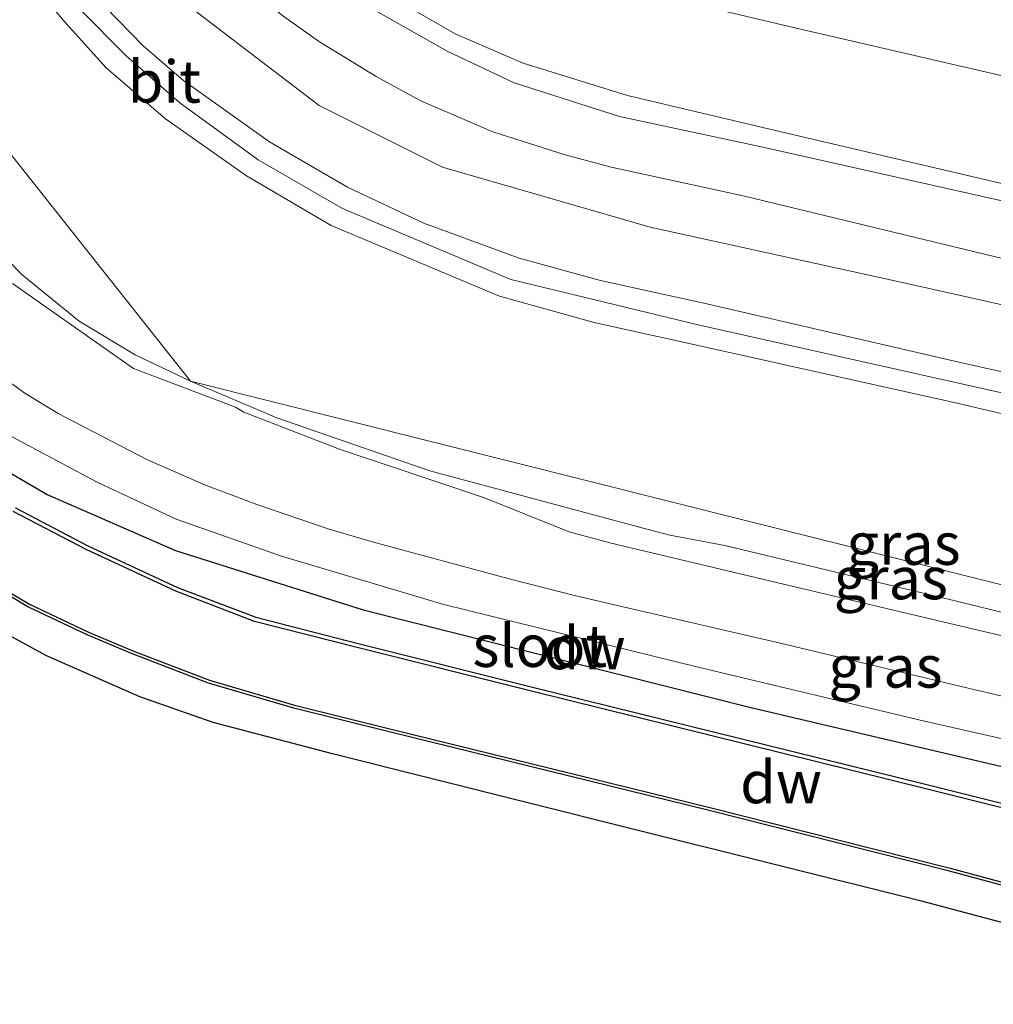
# Model space of a CAD drawing. Units: metres. Extents: x 69990 to 80008, y 406248 to 412501.
# Drawn here: x 70310 to 70368, y 406309 to 406368 of the extents above; entities that cross this region are included whole.
import ezdxf
from ezdxf.enums import TextEntityAlignment as Align

# ---------------------------------------------------------------- set-up
doc = ezdxf.new("R2010")
doc.units = ezdxf.units.M
doc.layers.add('B-ME-GC-DAMWAND-GV-B6', color=10, linetype='Continuous')
doc.layers.add('B-ME-GW-INSTEEKWATERGANG-L-B1', color=10, linetype='Continuous')
for name, color, linetype, lineweight in [('B-ME-GW-KRUINLIJN-L-B1', 93, 'Continuous', 18), ('B-ME-GW-TEENLIJN-L-B1', 93, 'Continuous', 18), ('B-ME-IE-GRASLAND-GV-B6', 93, 'Continuous', 18), ('B-ME-IE-GRONDWERKLIJN-GROND_INGERICHT-GV-B6', 253, 'Continuous', 18), ('B-ME-IE-GRONDWERKLIJN-GROND_NIETINGERICHT-GV-B6', 253, 'Continuous', 18), ('B-ME-IE-HULPGEOMETRIE-L-B1', 53, 'Continuous', 18), ('B-ME-OB-BEKLEDING-GV-B6', 253, 'Continuous', 18), ('B-ME-OG-WATER-GV-B6', 153, 'Continuous', 18), ('B-ME-VH-VERH_SOORT-BITUMEN-GV-B6', 8, 'IE-TERREINAFSCHEIDING-NATUURLIJK-HOUTWAL', 18), ('B-ME-VH-VERH_SOORT-ONVERHARD-GV-B6', 8, 'Continuous', 18)]:
    doc.layers.add(name, color=color, linetype=linetype, lineweight=lineweight)
doc.styles.add('NLCS-ISO', font='NLCS-ISO.TTF')
doc.linetypes.add('IE-TERREINAFSCHEIDING-NATUURLIJK-HOUTWAL', pattern='A,7,-1.5,[67,NLCS.SHX,S=0.75,R=45,X=0,Y=0],-1.5,7,-1.5,[70,NLCS.SHX,S=0.75,R=0,X=0,Y=0],-1.5', length=20)

msp = doc.modelspace()

# ---------------------------------------------------------------- linework, layer by layer
at = {"layer": 'B-ME-GC-DAMWAND-GV-B6'}
for points in [[(70437.514, 406303.748, -0.673), (70431.701, 406305.361, -0.673), (70394.85, 406314.363, -0.673), (70363.527, 406322.198, -0.673), (70340.08, 406327.993, -0.673), (70329.905, 406330.54, -0.673), (70323.742, 406332.118, -0.673), (70319.091, 406333.903, -0.673), (70313.771, 406336.377, -0.673), (70309.456, 406338.627, -0.673)], [(70309.583, 406338.843, -0.456), (70313.881, 406336.602, -0.456), (70319.189, 406334.133, -0.456), (70323.818, 406332.357, -0.456), (70329.966, 406330.783, -0.456), (70340.141, 406328.235, -0.456), (70363.588, 406322.44, -0.456), (70394.91, 406314.606, -0.456), (70431.764, 406305.603, -0.456), (70437.588, 406303.987, -0.458), (70437.514, 406303.748, -0.673)], [(70432.3176, 406300.5826, -0.2236), (70429.1277, 406301.3433, -0.256), (70425.6824, 406302.1146, -0.256), (70420.7423, 406303.3324, -0.256), (70414.5733, 406304.9061, -0.256), (70409.1018, 406306.2697, -0.256), (70403.3227, 406307.7833, -0.256), (70399.9508, 406308.6226, -0.256), (70392.2939, 406310.5191, -0.256), (70385.5426, 406312.1231, -0.256), (70380.2529, 406313.4078, -0.256), (70373.9498, 406315.0201, -0.256), (70369.3879, 406316.1008, -0.2576), (70364.9272, 406317.3169, -0.2574), (70360.2155, 406318.4942, -0.2572), (70350.6785, 406320.9062, -0.2568), (70331.8084, 406325.5516, -0.256), (70326.0797, 406326.9789, -0.256), (70321.0247, 406328.4533, -0.256), (70316.4659, 406330.2065, -0.2541), (70313.8321, 406331.309, -0.2541), (70310.3233, 406332.9735, -0.2541), (70307.5286, 406334.629, -0.2541)], [(70307.6234, 406334.7824, -0.673), (70310.4081, 406333.1328, -0.673), (70313.9056, 406331.4736, -0.673), (70316.5331, 406330.3738, -0.673), (70321.0824, 406328.6243, -0.673), (70326.1268, 406327.1529, -0.673), (70331.8518, 406325.7265, -0.673), (70350.7221, 406321.0811, -0.673), (70360.2594, 406318.669, -0.673), (70364.9728, 406317.4913, -0.673), (70369.4324, 406316.2755, -0.673), (70373.9929, 406315.1951, -0.673), (70380.2965, 406313.5827, -0.673), (70385.5847, 406312.2983, -0.673), (70392.3364, 406310.6942, -0.673), (70399.9943, 406308.7976, -0.673), (70403.3673, 406307.958, -0.673), (70409.1464, 406306.4443, -0.673), (70414.6173, 406305.0809, -0.673), (70420.7861, 406303.5072, -0.673), (70425.7237, 406302.2901, -0.673), (70429.1676, 406301.519, -0.673), (70432.369, 406300.78, -0.458), (70432.3176, 406300.5826, -0.2236)]]:
    msp.add_polyline3d(points, dxfattribs=at)
at = {"layer": 'B-ME-GW-INSTEEKWATERGANG-L-B1'}
for points in [[(70284.2852, 406356.7219, 0.767), (70284.62, 406358.291, 0.467), (70286.277, 406360.301, 0.467), (70288.292, 406361.361, 0.467), (70290.353, 406361.144, 0.467), (70291.632, 406360.28, 0.467), (70292.612, 406359.072, 0.467), (70301.435, 406347.396, 0.423), (70304.022, 406344.839, 0.423), (70308.062, 406341.62, 0.423), (70311.466, 406339.635, 0.56), (70319.072, 406336.317, 0.604), (70330.183, 406332.797, 0.616), (70353.079, 406327.038, 0.716), (70381.212, 406320.417, 0.84), (70405.272, 406314.849, 1.069), (70437.982, 406306.922, 1.038)], [(70431.4304, 406297.5222, 1.4008), (70410.8477, 406302.6976, 1.187), (70384.3626, 406309.9248, 1.007), (70363.35, 406315.52, 0.824), (70345.923, 406319.862, 0.728), (70328.3703, 406324.272, 0.767), (70321.2942, 406326.1281, 0.767), (70316.9483, 406327.6533, 0.707), (70311.3794, 406330.0891, 0.707), (70306.1984, 406332.9451, 0.647), (70301.9131, 406335.9564, 0.647), (70297.4703, 406339.8852, 0.587), (70292.9822, 406344.6531, 0.647), (70286.9193, 406352.8972, 0.527), (70284.2852, 406356.7219, 0.767)]]:
    msp.add_polyline3d(points, dxfattribs=at)
at = {"layer": 'B-ME-GW-KRUINLIJN-L-B1'}
for points in [[(70497.417, 406316.61, 6.393), (70471.546, 406322.294, 6.481), (70447.1677, 406327.7543, 6.444), (70408.4012, 406336.337, 6.384), (70395.9427, 406339.2349, 6.354), (70376.228, 406343.826, 6.409), (70350.1035, 406349.6663, 6.414), (70338.9424, 406352.3737, 6.376), (70328.963, 406356.5951, 6.436), (70323.9732, 406359.4786, 6.4), (70319.3138, 406362.8409, 6.4), (70316.1396, 406365.6391, 6.4), (70313.4109, 406368.3848, 6.4), (70310.7907, 406371.5316, 6.34), (70304.0396, 406380.9776, 6.34), (70286.986, 406404.386, 6.16), (70265.207, 406433.672, 6.144), (70256.0141, 406445.8138, 6.205), (70253.1442, 406449.6324, 6.205), (70239.8009, 406467.6747, 6.145), (70237.0969, 406471.5478, 6.145), (70231.5568, 406480.2616, 6.2069), (70230.0799, 406483.8325, 6.025), (70210.78, 406511.411, 6.0728)], [(70505.1713, 406312.7552, 6.395), (70497.2049, 406314.9122, 6.335), (70484.4138, 406318.0246, 6.455), (70467.6399, 406321.7774, 6.384), (70446.6878, 406326.5923, 6.324), (70426.6926, 406331.1686, 6.327), (70414.9859, 406333.3995, 6.324), (70408.3782, 406334.9248, 6.324), (70399.2688, 406337.0897, 6.264), (70365.2042, 406345.0784, 6.414), (70349.4972, 406348.5866, 6.414), (70343.8632, 406349.8364, 6.376), (70338.2657, 406351.3953, 6.316), (70328.2846, 406355.5862, 6.34), (70323.2774, 406358.5297, 6.316), (70318.4749, 406361.8902, 6.317), (70314.9674, 406364.915, 6.28), (70312.4017, 406367.7566, 6.28), (70310.2772, 406370.3718, 6.28), (70299.555, 406385.1214, 6.28), (70288.4146, 406400.0551, 6.1898), (70276.22, 406416.402, 6.091), (70251.957, 406448.765, 6.097)], [(70370.3734, 406357.5081, 4.665), (70353.9449, 406361.3688, 4.665), (70345.8494, 406363.2751, 4.545), (70339.6632, 406365.1914, 4.6028), (70335.6366, 406366.9427, 4.6028), (70330.1956, 406370.0696, 4.5962), (70326.3017, 406372.9207, 4.6028), (70321.8395, 406377.2037, 4.7228), (70318.8328, 406381.18, 4.665), (70315.3394, 406385.9939, 4.6734), (70311.2578, 406392.0861, 4.635)], [(70496.4634, 406317.9847, 6.395), (70465.1116, 406324.9633, 6.384), (70456.3052, 406326.7998, 6.384), (70446.6644, 406329.0898, 6.324), (70427.866, 406333.4431, 6.384), (70414.7405, 406336.1968, 6.384), (70408.027, 406337.8154, 6.354), (70398.4563, 406340.038, 6.294), (70388.0633, 406342.4309, 6.354), (70365.6607, 406347.4422, 6.414), (70350.5449, 406350.9267, 6.436), (70344.2478, 406352.3225, 6.376), (70339.4302, 406353.6363, 6.316), (70333.7717, 406355.716, 6.376), (70329.2561, 406357.8567, 6.34), (70324.629, 406360.5385, 6.311), (70319.5534, 406364.1465, 6.317), (70317.1415, 406366.2352, 6.3435), (70314.8956, 406368.5365, 6.37), (70312.1779, 406371.7496, 6.34), (70302.9653, 406384.7012, 6.28), (70300.9289, 406387.5566, 6.28)], [(70284.2852, 406356.7219, 0.767), (70284.3314, 406358.757, 0.724), (70285.7993, 406360.8701, 0.784), (70287.425, 406362.041, 0.872), (70289.545, 406362.432, 0.916), (70291.142, 406362.134, 0.993), (70292.671, 406360.978, 1.017), (70294.459, 406358.286, 0.932), (70299.6349, 406352.0141, 1.251), (70303.9747, 406347.3567, 1.311), (70309.0571, 406343.2279, 1.311), (70314.4274, 406340.3653, 1.371), (70319.1127, 406338.1821, 1.371), (70325.3555, 406335.9742, 1.371), (70334.9659, 406333.1156, 1.431), (70350.034, 406329.411, 1.253), (70363.45, 406326.203, 1.362), (70379.939, 406322.463, 1.431), (70397.401, 406317.808, 1.37), (70416.1642, 406313.5123, 1.551), (70438.6166, 406308.1511, 1.551)]]:
    msp.add_polyline3d(points, dxfattribs=at)
at = {"layer": 'B-ME-GW-TEENLIJN-L-B1'}
for points in [[(70509.7491, 406331.5435, 2.325), (70489.4705, 406336.4343, 2.325), (70462.7585, 406342.9628, 2.085), (70435.8007, 406349.0276, 2.205), (70406.672, 406355.7147, 2.205), (70378.6402, 406361.9959, 2.325), (70355.7527, 406367.2985, 2.205), (70343.7253, 406370.1641, 2.205), (70339.1965, 406371.9258, 2.205), (70334.1899, 406374.5104, 2.205), (70331.5039, 406376.4614, 2.205), (70326.6065, 406381.2257, 2.205), (70316.6258, 406395.108, 2.205), (70302.6283, 406415.6891, 2.205), (70300.8711, 406418.2728, 2.205), (70287.4611, 406437.0924, 2.205), (70271.4722, 406459.5271, 2.235), (70258.7041, 406477.6941, 2.235), (70244.7607, 406497.7169, 2.115), (70233.821, 406512.844, 2.051)], [(70233.5995, 406479.6467, 5.9828), (70244.024, 406468.426, 5.273), (70253.0335, 406456.8549, 5.125), (70257.0343, 406451.7896, 4.9628), (70263.2723, 406443.5181, 4.8428), (70264.923, 406441.2121, 4.8428), (70276.9819, 406425.1933, 5.005), (70291.0704, 406406.5765, 4.965), (70292.5342, 406404.5863, 4.965), (70303.4892, 406389.6926, 4.965), (70313.8942, 406375.3775, 4.965), (70319.244, 406369.0639, 4.965), (70327.5706, 406362.6927, 4.965), (70334.8869, 406359.0369, 4.965), (70347.1867, 406355.4785, 4.965), (70362.3179, 406352.1646, 4.9476), (70372.3685, 406349.8997, 4.9476), (70393.024, 406345.1421, 4.965), (70415.1007, 406340.2547, 4.9476), (70445.7122, 406333.5487, 4.9476), (70467.9525, 406328.5443, 5.0076), (70489.0298, 406323.8073, 4.8876), (70507.359, 406319.4086, 4.8876)], [(70319.9599, 406346.3448, 1.512), (70316.6824, 406347.9052, 1.531), (70313.3648, 406349.9094, 1.426), (70309.9805, 406352.6522, 1.362), (70307.467, 406355.2009, 1.351), (70304.9778, 406358.1291, 1.362), (70298.9136, 406365.7836, 1.302), (70289.4623, 406378.6595, 1.242), (70280.1676, 406391.1444, 1.1388)], [(70442.841, 406315.496, 1.842), (70415.0063, 406321.453, 1.782), (70389.9937, 406327.2786, 1.602), (70373.2112, 406331.3782, 1.602), (70365.3444, 406333.3083, 1.602), (70351.6108, 406336.6193, 1.579), (70348.3502, 406337.2197, 1.5739), (70347.0718, 406337.5544, 1.572), (70334.1433, 406341.0462, 1.602), (70325.0744, 406344.1767, 1.572), (70319.9599, 406346.3448, 1.512)]]:
    msp.add_polyline3d(points, dxfattribs=at)
at = {"layer": 'B-ME-IE-GRASLAND-GV-B6'}
for points in [[(70502.529, 406301.858, 1.902), (70489.357, 406305.629, 1.902), (70442.841, 406315.496, 1.842), (70319.9599, 406346.3448, 1.512), (70222.465, 406469.456, 1.61)], [(70319.9599, 406346.3448, 1.512), (70316.6824, 406347.9052, 1.531), (70313.3648, 406349.9094, 1.426), (70309.9805, 406352.6522, 1.362), (70307.467, 406355.2009, 1.351), (70304.9778, 406358.1291, 1.362), (70298.9136, 406365.7836, 1.302), (70289.4623, 406378.6595, 1.242), (70280.1676, 406391.1444, 1.1388), (70273.2457, 406400.4421, 1.062), (70242.234, 406441.509, 1.234), (70241.628, 406442.426, 1.292), (70222.6646, 406469.1699, 1.6069), (70222.465, 406469.456, 1.61), (70319.9599, 406346.3448, 1.512)], [(70298.1837, 406403.4015, 4.802), (70312.3381, 406383.5913, 4.802), (70315.8036, 406378.6277, 4.802), (70318.0977, 406375.4659, 4.802), (70320.5727, 406372.5238, 4.802), (70322.8462, 406370.1361, 4.802), (70325.4282, 406368.0137, 4.7098), (70327.5929, 406366.4579, 4.7098), (70330.9478, 406364.418, 4.7698), (70333.6045, 406362.9691, 4.7698), (70337.8698, 406361.1279, 4.7698), (70342.1564, 406359.766, 4.7698), (70344.882, 406359.0334, 4.7698), (70352.7025, 406357.3267, 4.7998), (70369.3623, 406353.3013, 4.8598), (70401.6222, 406345.8568, 4.7976), (70421.3885, 406341.2385, 4.7976), (70444.4829, 406336.0109, 4.8576), (70467.3024, 406330.488, 4.7976), (70491.0323, 406324.9905, 4.7976), (70508.7723, 406320.8603, 4.7976)], [(70305.2181, 406400.7396, 4.665), (70311.2578, 406392.0861, 4.635), (70315.3394, 406385.9939, 4.6734), (70318.8328, 406381.18, 4.665), (70321.8395, 406377.2037, 4.7228), (70326.3017, 406372.9207, 4.6028), (70330.1956, 406370.0696, 4.5962), (70335.6366, 406366.9427, 4.6028), (70339.6632, 406365.1914, 4.6028), (70345.8494, 406363.2751, 4.545), (70353.9449, 406361.3688, 4.665), (70370.3734, 406357.5081, 4.665), (70382.8279, 406354.6576, 4.665), (70402.5662, 406350.1245, 4.6628), (70422.3496, 406345.4433, 4.6028), (70445.4544, 406340.2899, 4.6028), (70468.1693, 406334.8433, 4.6028), (70492.0196, 406329.1628, 4.6628), (70509.9618, 406324.7271, 4.6628)], [(70509.6654, 406323.6354, 4.7976), (70491.7908, 406328.2201, 4.7376), (70467.9438, 406333.8999, 4.6776), (70445.2449, 406339.299, 4.7387), (70422.1323, 406344.4979, 4.6776), (70402.3966, 406349.1029, 4.6787), (70382.7192, 406353.4227, 4.7398), (70370.0658, 406356.5881, 4.7398), (70353.6821, 406360.2519, 4.7286), (70345.3712, 406362.0297, 4.7098), (70339.1299, 406364.0268, 4.7098), (70335.1574, 406365.9161, 4.6991), (70329.5706, 406369.0928, 4.6991), (70325.5623, 406372.0402, 4.6664), (70323.4388, 406373.8887, 4.7264), (70321.0385, 406376.5067, 4.7264), (70317.9109, 406380.497, 4.7286), (70314.3982, 406385.3374, 4.737), (70310.3666, 406391.355, 4.6991), (70304.3389, 406400.0938, 4.695)], [(70303.4892, 406389.6926, 4.965), (70313.8942, 406375.3775, 4.965), (70319.244, 406369.0639, 4.965), (70327.5706, 406362.6927, 4.965), (70334.8869, 406359.0369, 4.965), (70347.1867, 406355.4785, 4.965), (70362.3179, 406352.1646, 4.9476), (70372.3685, 406349.8997, 4.9476), (70393.024, 406345.1421, 4.965), (70415.1007, 406340.2547, 4.9476), (70445.7122, 406333.5487, 4.9476), (70467.9525, 406328.5443, 5.0076), (70489.0298, 406323.8073, 4.8876), (70507.359, 406319.4086, 4.8876)], [(70507.359, 406319.4086, 4.8876), (70489.0298, 406323.8073, 4.8876), (70467.9525, 406328.5443, 5.0076), (70445.7122, 406333.5487, 4.9476), (70415.1007, 406340.2547, 4.9476), (70393.024, 406345.1421, 4.965), (70372.3685, 406349.8997, 4.9476), (70362.3179, 406352.1646, 4.9476), (70347.1867, 406355.4785, 4.965), (70334.8869, 406359.0369, 4.965), (70327.5706, 406362.6927, 4.965), (70319.244, 406369.0639, 4.965), (70313.8942, 406375.3775, 4.965), (70303.4892, 406389.6926, 4.965)], [(70299.555, 406385.1214, 6.28), (70310.2772, 406370.3718, 6.28), (70312.4017, 406367.7566, 6.28), (70314.9674, 406364.915, 6.28), (70318.4749, 406361.8902, 6.317), (70323.2774, 406358.5297, 6.316), (70328.2846, 406355.5862, 6.34), (70338.2657, 406351.3953, 6.316), (70343.8632, 406349.8364, 6.376), (70349.4972, 406348.5866, 6.414), (70365.2042, 406345.0784, 6.414), (70399.2688, 406337.0897, 6.264), (70408.3782, 406334.9248, 6.324), (70414.9859, 406333.3995, 6.324), (70426.6926, 406331.1686, 6.327), (70446.6878, 406326.5923, 6.324), (70467.6399, 406321.7774, 6.384), (70484.4138, 406318.0246, 6.455), (70497.2049, 406314.9122, 6.335)], [(70497.2049, 406314.9122, 6.335), (70484.4138, 406318.0246, 6.455), (70467.6399, 406321.7774, 6.384), (70446.6878, 406326.5923, 6.324), (70426.6926, 406331.1686, 6.327), (70414.9859, 406333.3995, 6.324), (70408.3782, 406334.9248, 6.324), (70399.2688, 406337.0897, 6.264), (70365.2042, 406345.0784, 6.414), (70349.4972, 406348.5866, 6.414), (70343.8632, 406349.8364, 6.376), (70338.2657, 406351.3953, 6.316), (70328.2846, 406355.5862, 6.34), (70323.2774, 406358.5297, 6.316), (70318.4749, 406361.8902, 6.317), (70314.9674, 406364.915, 6.28), (70312.4017, 406367.7566, 6.28), (70310.2772, 406370.3718, 6.28), (70299.555, 406385.1214, 6.28)], [(70496.4634, 406317.9847, 6.395), (70465.1116, 406324.9633, 6.384), (70456.3052, 406326.7998, 6.384), (70446.6644, 406329.0898, 6.324), (70427.866, 406333.4431, 6.384), (70414.7405, 406336.1968, 6.384), (70408.027, 406337.8154, 6.354), (70398.4563, 406340.038, 6.294), (70388.0633, 406342.4309, 6.354), (70365.6607, 406347.4422, 6.414), (70350.5449, 406350.9267, 6.436), (70344.2478, 406352.3225, 6.376), (70339.4302, 406353.6363, 6.316), (70333.7717, 406355.716, 6.376), (70329.2561, 406357.8567, 6.34), (70324.629, 406360.5385, 6.311), (70319.5534, 406364.1465, 6.317), (70317.1415, 406366.2352, 6.3435), (70314.8956, 406368.5365, 6.37), (70312.1779, 406371.7496, 6.34), (70302.9653, 406384.7012, 6.28)], [(70302.9653, 406384.7012, 6.28), (70312.1779, 406371.7496, 6.34), (70314.8956, 406368.5365, 6.37), (70317.1415, 406366.2352, 6.3435), (70319.5534, 406364.1465, 6.317), (70324.629, 406360.5385, 6.311), (70329.2561, 406357.8567, 6.34), (70333.7717, 406355.716, 6.376), (70339.4302, 406353.6363, 6.316), (70344.2478, 406352.3225, 6.376), (70350.5449, 406350.9267, 6.436), (70365.6607, 406347.4422, 6.414), (70388.0633, 406342.4309, 6.354), (70398.4563, 406340.038, 6.294), (70408.027, 406337.8154, 6.354), (70414.7405, 406336.1968, 6.384), (70427.866, 406333.4431, 6.384), (70446.6644, 406329.0898, 6.324), (70456.3052, 406326.7998, 6.384), (70465.1116, 406324.9633, 6.384), (70496.4634, 406317.9847, 6.395)], [(70307.467, 406355.2009, 1.351), (70309.9805, 406352.6522, 1.362), (70313.3648, 406349.9094, 1.426), (70316.6824, 406347.9052, 1.531), (70319.9599, 406346.3448, 1.512)], [(70443.446, 406313.175, 1.782), (70421.7536, 406318.5113, 1.707), (70415.532, 406319.971, 1.779), (70411.3785, 406320.983, 1.692), (70404.1356, 406322.7206, 1.647), (70399.0969, 406323.9031, 1.632), (70390.5334, 406325.9631, 1.632), (70386.2699, 406326.997, 1.602), (70372.937, 406330.1433, 1.572), (70367.0396, 406331.5033, 1.632), (70354.6657, 406334.4165, 1.602), (70344.8064, 406336.7629, 1.542), (70342.3963, 406337.4135, 1.602), (70337.3762, 406339.4304, 1.632), (70331.43, 406341.4286, 1.602), (70328.878, 406342.2891, 1.602), (70323.123, 406344.5204, 1.561), (70322.6306, 406344.8044, 1.5848), (70316.579, 406347.096, 1.531), (70309.408, 406352.146, 1.362)], [(70307.5392, 406347.4897, 1.407), (70310.1344, 406345.6477, 1.407), (70312.1177, 406344.4312, 1.437), (70317.3993, 406341.6859, 1.437), (70320.8369, 406340.19, 1.497), (70323.8783, 406339.0411, 1.497), (70328.1783, 406337.5892, 1.527), (70330.7882, 406336.803, 1.557), (70338.8287, 406334.6293, 1.587), (70342.7027, 406333.6553, 1.497), (70345.6742, 406332.9624, 1.497), (70354.7394, 406330.8719, 1.527), (70366.442, 406328.0611, 1.557), (70379.4399, 406325.0265, 1.557), (70393.8534, 406321.6777, 1.632), (70412.9334, 406317.1375, 1.662), (70427.9223, 406313.5516, 1.722), (70440.7326, 406310.4675, 1.752), (70438.6166, 406308.1511, 1.551)], [(70319.9599, 406346.3448, 1.512), (70442.841, 406315.496, 1.842), (70415.0063, 406321.453, 1.782), (70389.9937, 406327.2786, 1.602), (70373.2112, 406331.3782, 1.602), (70365.3444, 406333.3083, 1.602), (70351.6108, 406336.6193, 1.579), (70348.3502, 406337.2197, 1.5739), (70347.0718, 406337.5544, 1.572), (70334.1433, 406341.0462, 1.602), (70325.0744, 406344.1767, 1.572), (70319.9599, 406346.3448, 1.512)], [(70319.9599, 406346.3448, 1.512), (70325.0744, 406344.1767, 1.572), (70334.1433, 406341.0462, 1.602), (70347.0718, 406337.5544, 1.572), (70348.3502, 406337.2197, 1.5739), (70351.6108, 406336.6193, 1.579), (70365.3444, 406333.3083, 1.602), (70373.2112, 406331.3782, 1.602), (70389.9937, 406327.2786, 1.602), (70415.0063, 406321.453, 1.782), (70442.841, 406315.496, 1.842)], [(70438.6166, 406308.1511, 1.551), (70416.1642, 406313.5123, 1.551), (70397.401, 406317.808, 1.37), (70379.939, 406322.463, 1.431), (70363.45, 406326.203, 1.362), (70350.034, 406329.411, 1.253), (70334.9659, 406333.1156, 1.431), (70325.3555, 406335.9742, 1.371), (70319.1127, 406338.1821, 1.371), (70314.4274, 406340.3653, 1.371), (70309.0571, 406343.2279, 1.311)], [(70309.0571, 406343.2279, 1.311), (70314.4274, 406340.3653, 1.371), (70319.1127, 406338.1821, 1.371), (70325.3555, 406335.9742, 1.371), (70334.9659, 406333.1156, 1.431), (70350.034, 406329.411, 1.253), (70363.45, 406326.203, 1.362), (70379.939, 406322.463, 1.431), (70397.401, 406317.808, 1.37), (70416.1642, 406313.5123, 1.551), (70438.6166, 406308.1511, 1.551), (70437.982, 406306.922, 1.038)], [(70308.062, 406341.62, 0.423), (70311.466, 406339.635, 0.56), (70319.072, 406336.317, 0.604), (70330.183, 406332.797, 0.616), (70353.079, 406327.038, 0.716), (70381.212, 406320.417, 0.84), (70405.272, 406314.849, 1.069), (70437.982, 406306.922, 1.038)], [(70437.982, 406306.922, 1.038), (70405.272, 406314.849, 1.069), (70381.212, 406320.417, 0.84), (70353.079, 406327.038, 0.716), (70330.183, 406332.797, 0.616), (70319.072, 406336.317, 0.604), (70311.466, 406339.635, 0.56), (70308.062, 406341.62, 0.423)], [(70437.982, 406306.922, 1.038), (70437.588, 406303.987, -0.458), (70431.764, 406305.603, -0.456), (70394.91, 406314.606, -0.456), (70363.588, 406322.44, -0.456), (70340.141, 406328.235, -0.456), (70329.966, 406330.783, -0.456), (70323.818, 406332.357, -0.456), (70319.189, 406334.133, -0.456), (70313.881, 406336.602, -0.456), (70309.583, 406338.843, -0.456)], [(70307.5286, 406334.629, -0.2541), (70310.3233, 406332.9735, -0.2541), (70313.8321, 406331.309, -0.2541), (70316.4659, 406330.2065, -0.2541), (70321.0247, 406328.4533, -0.256), (70326.0797, 406326.9789, -0.256), (70331.8084, 406325.5516, -0.256), (70350.6785, 406320.9062, -0.2568), (70360.2155, 406318.4942, -0.2572), (70364.9272, 406317.3169, -0.2574), (70369.3879, 406316.1008, -0.2576), (70373.9498, 406315.0201, -0.256), (70380.2529, 406313.4078, -0.256), (70385.5426, 406312.1231, -0.256), (70392.2939, 406310.5191, -0.256), (70399.9508, 406308.6226, -0.256)], [(70410.8477, 406302.6976, 1.187), (70384.3626, 406309.9248, 1.007), (70363.35, 406315.52, 0.824), (70345.923, 406319.862, 0.728), (70328.3703, 406324.272, 0.767), (70321.2942, 406326.1281, 0.767), (70316.9483, 406327.6533, 0.707), (70311.3794, 406330.0891, 0.707), (70306.1984, 406332.9451, 0.647)]]:
    msp.add_polyline3d(points, dxfattribs=at)
at = {"layer": 'B-ME-IE-GRONDWERKLIJN-GROND_INGERICHT-GV-B6'}
msp.add_polyline3d([(70306.1984, 406332.9451, 0.647), (70311.3794, 406330.0891, 0.707), (70316.9483, 406327.6533, 0.707), (70321.2942, 406326.1281, 0.767), (70328.3703, 406324.272, 0.767), (70345.923, 406319.862, 0.728), (70363.35, 406315.52, 0.824), (70384.3626, 406309.9248, 1.007), (70410.8477, 406302.6976, 1.187), (70431.4304, 406297.5222, 1.4008), (70407.6523, 406250, 1.3883), (70169.6907, 406250, 0.0857)], dxfattribs=at)
at = {"layer": 'B-ME-IE-GRONDWERKLIJN-GROND_NIETINGERICHT-GV-B6'}
msp.add_polyline3d([(70509.7491, 406331.5435, 2.325), (70489.4705, 406336.4343, 2.325), (70462.7585, 406342.9628, 2.085), (70435.8007, 406349.0276, 2.205), (70406.672, 406355.7147, 2.205), (70378.6402, 406361.9959, 2.325), (70355.7527, 406367.2985, 2.205), (70343.7253, 406370.1641, 2.205), (70339.1965, 406371.9258, 2.205), (70334.1899, 406374.5104, 2.205), (70331.5039, 406376.4614, 2.205), (70326.6065, 406381.2257, 2.205), (70316.6258, 406395.108, 2.205), (70302.6283, 406415.6891, 2.205)], dxfattribs=at)
at = {"layer": 'B-ME-IE-HULPGEOMETRIE-L-B1'}
msp.add_polyline3d([(70442.841, 406315.496, 1.842), (70319.9599, 406346.3448, 1.512), (70222.465, 406469.456, 1.61)], dxfattribs=at)
at = {"layer": 'B-ME-OB-BEKLEDING-GV-B6'}
for points in [[(70302.6283, 406415.6891, 2.205), (70316.6258, 406395.108, 2.205), (70326.6065, 406381.2257, 2.205), (70331.5039, 406376.4614, 2.205), (70334.1899, 406374.5104, 2.205), (70339.1965, 406371.9258, 2.205), (70343.7253, 406370.1641, 2.205), (70355.7527, 406367.2985, 2.205), (70378.6402, 406361.9959, 2.325), (70406.672, 406355.7147, 2.205), (70435.8007, 406349.0276, 2.205), (70462.7585, 406342.9628, 2.085), (70489.4705, 406336.4343, 2.325), (70509.7491, 406331.5435, 2.325)], [(70509.9618, 406324.7271, 4.6628), (70492.0196, 406329.1628, 4.6628), (70468.1693, 406334.8433, 4.6028), (70445.4544, 406340.2899, 4.6028), (70422.3496, 406345.4433, 4.6028), (70402.5662, 406350.1245, 4.6628), (70382.8279, 406354.6576, 4.665), (70370.3734, 406357.5081, 4.665), (70353.9449, 406361.3688, 4.665), (70345.8494, 406363.2751, 4.545), (70339.6632, 406365.1914, 4.6028), (70335.6366, 406366.9427, 4.6028), (70330.1956, 406370.0696, 4.5962), (70326.3017, 406372.9207, 4.6028), (70321.8395, 406377.2037, 4.7228), (70318.8328, 406381.18, 4.665), (70315.3394, 406385.9939, 4.6734), (70311.2578, 406392.0861, 4.635), (70305.2181, 406400.7396, 4.665)]]:
    msp.add_polyline3d(points, dxfattribs=at)
at = {"layer": 'B-ME-OG-WATER-GV-B6'}
for points in [[(70309.456, 406338.627, -0.673), (70313.771, 406336.377, -0.673), (70319.091, 406333.903, -0.673), (70323.742, 406332.118, -0.673), (70329.905, 406330.54, -0.673), (70340.08, 406327.993, -0.673), (70363.527, 406322.198, -0.673), (70394.85, 406314.363, -0.673), (70431.701, 406305.361, -0.673), (70437.514, 406303.748, -0.673)], [(70437.514, 406303.748, -0.673), (70432.369, 406300.78, -0.458), (70429.1676, 406301.519, -0.673), (70425.7237, 406302.2901, -0.673), (70420.7861, 406303.5072, -0.673), (70414.6173, 406305.0809, -0.673), (70409.1464, 406306.4443, -0.673), (70403.3673, 406307.958, -0.673), (70399.9943, 406308.7976, -0.673), (70392.3364, 406310.6942, -0.673), (70385.5847, 406312.2983, -0.673), (70380.2965, 406313.5827, -0.673), (70373.9929, 406315.1951, -0.673), (70369.4324, 406316.2755, -0.673), (70364.9728, 406317.4913, -0.673), (70360.2594, 406318.669, -0.673), (70350.7221, 406321.0811, -0.673), (70331.8518, 406325.7265, -0.673), (70326.1268, 406327.1529, -0.673), (70321.0824, 406328.6243, -0.673), (70316.5331, 406330.3738, -0.673), (70313.9056, 406331.4736, -0.673), (70310.4081, 406333.1328, -0.673), (70307.6234, 406334.7824, -0.673)]]:
    msp.add_polyline3d(points, dxfattribs=at)
at = {"layer": 'B-ME-VH-VERH_SOORT-BITUMEN-GV-B6'}
for points in [[(70309.408, 406352.146, 1.362), (70316.579, 406347.096, 1.531), (70322.6306, 406344.8044, 1.5848), (70323.123, 406344.5204, 1.561), (70328.878, 406342.2891, 1.602), (70331.43, 406341.4286, 1.602), (70337.3762, 406339.4304, 1.632), (70342.3963, 406337.4135, 1.602), (70344.8064, 406336.7629, 1.542), (70354.6657, 406334.4165, 1.602), (70367.0396, 406331.5033, 1.632), (70372.937, 406330.1433, 1.572), (70386.2699, 406326.997, 1.602), (70390.5334, 406325.9631, 1.632), (70399.0969, 406323.9031, 1.632), (70404.1356, 406322.7206, 1.647), (70411.3785, 406320.983, 1.692), (70415.532, 406319.971, 1.779), (70421.7536, 406318.5113, 1.707), (70443.446, 406313.175, 1.782)], [(70440.7326, 406310.4675, 1.752), (70427.9223, 406313.5516, 1.722), (70412.9334, 406317.1375, 1.662), (70393.8534, 406321.6777, 1.632), (70379.4399, 406325.0265, 1.557), (70366.442, 406328.0611, 1.557), (70354.7394, 406330.8719, 1.527), (70345.6742, 406332.9624, 1.497), (70342.7027, 406333.6553, 1.497), (70338.8287, 406334.6293, 1.587), (70330.7882, 406336.803, 1.557), (70328.1783, 406337.5892, 1.527), (70323.8783, 406339.0411, 1.497), (70320.8369, 406340.19, 1.497), (70317.3993, 406341.6859, 1.437), (70312.1177, 406344.4312, 1.437), (70310.1344, 406345.6477, 1.407), (70307.5392, 406347.4897, 1.407)]]:
    msp.add_polyline3d(points, dxfattribs=at)
at = {"layer": 'B-ME-VH-VERH_SOORT-ONVERHARD-GV-B6'}
for points in [[(70508.7723, 406320.8603, 4.7976), (70491.0323, 406324.9905, 4.7976), (70467.3024, 406330.488, 4.7976), (70444.4829, 406336.0109, 4.8576), (70421.3885, 406341.2385, 4.7976), (70401.6222, 406345.8568, 4.7976), (70369.3623, 406353.3013, 4.8598), (70352.7025, 406357.3267, 4.7998), (70344.882, 406359.0334, 4.7698), (70342.1564, 406359.766, 4.7698), (70337.8698, 406361.1279, 4.7698), (70333.6045, 406362.9691, 4.7698), (70330.9478, 406364.418, 4.7698), (70327.5929, 406366.4579, 4.7098), (70325.4282, 406368.0137, 4.7098), (70322.8462, 406370.1361, 4.802), (70320.5727, 406372.5238, 4.802), (70318.0977, 406375.4659, 4.802), (70315.8036, 406378.6277, 4.802), (70312.3381, 406383.5913, 4.802), (70298.1837, 406403.4015, 4.802)], [(70304.3389, 406400.0938, 4.695), (70310.3666, 406391.355, 4.6991), (70314.3982, 406385.3374, 4.737), (70317.9109, 406380.497, 4.7286), (70321.0385, 406376.5067, 4.7264), (70323.4388, 406373.8887, 4.7264), (70325.5623, 406372.0402, 4.6664), (70329.5706, 406369.0928, 4.6991), (70335.1574, 406365.9161, 4.6991), (70339.1299, 406364.0268, 4.7098), (70345.3712, 406362.0297, 4.7098), (70353.6821, 406360.2519, 4.7286), (70370.0658, 406356.5881, 4.7398), (70382.7192, 406353.4227, 4.7398), (70402.3966, 406349.1029, 4.6787), (70422.1323, 406344.4979, 4.6776), (70445.2449, 406339.299, 4.7387), (70467.9438, 406333.8999, 4.6776), (70491.7908, 406328.2201, 4.7376), (70509.6654, 406323.6354, 4.7976)]]:
    msp.add_polyline3d(points, dxfattribs=at)

# ---------------------------------------------------------------- texts
at = {"layer": 'B-ME-GC-DAMWAND-GV-B6', "ltscale": 0.2, "style": 'NLCS-ISO'}
for p in [(70343.3099, 406330.5298), (70354.945, 406322.5866)]:
    msp.add_text('dw', height=2.5, dxfattribs=at).set_placement(p, align=Align.MIDDLE_CENTER)
at = {"layer": 'B-ME-IE-GRASLAND-GV-B6', "ltscale": 0.2, "style": 'NLCS-ISO'}
for p in [(70362.2012, 406336.7177), (70361.4509, 406334.677), (70361.1336, 406329.4416)]:
    msp.add_text('gras', height=2.5, dxfattribs=at).set_placement(p, align=Align.MIDDLE_CENTER)
at = {"layer": 'B-ME-OG-WATER-GV-B6', "ltscale": 0.2, "style": 'NLCS-ISO'}
msp.add_text('sloot', height=2.5, dxfattribs=at).set_placement((70340.6516, 406330.6661), align=Align.MIDDLE_CENTER)
at = {"layer": 'B-ME-VH-VERH_SOORT-BITUMEN-GV-B6', "ltscale": 0.2, "style": 'NLCS-ISO'}
msp.add_text('bit', height=2.5, dxfattribs=at).set_placement((70318.4095, 406364.1079), align=Align.MIDDLE_CENTER)

doc.saveas('drawing.dxf')
